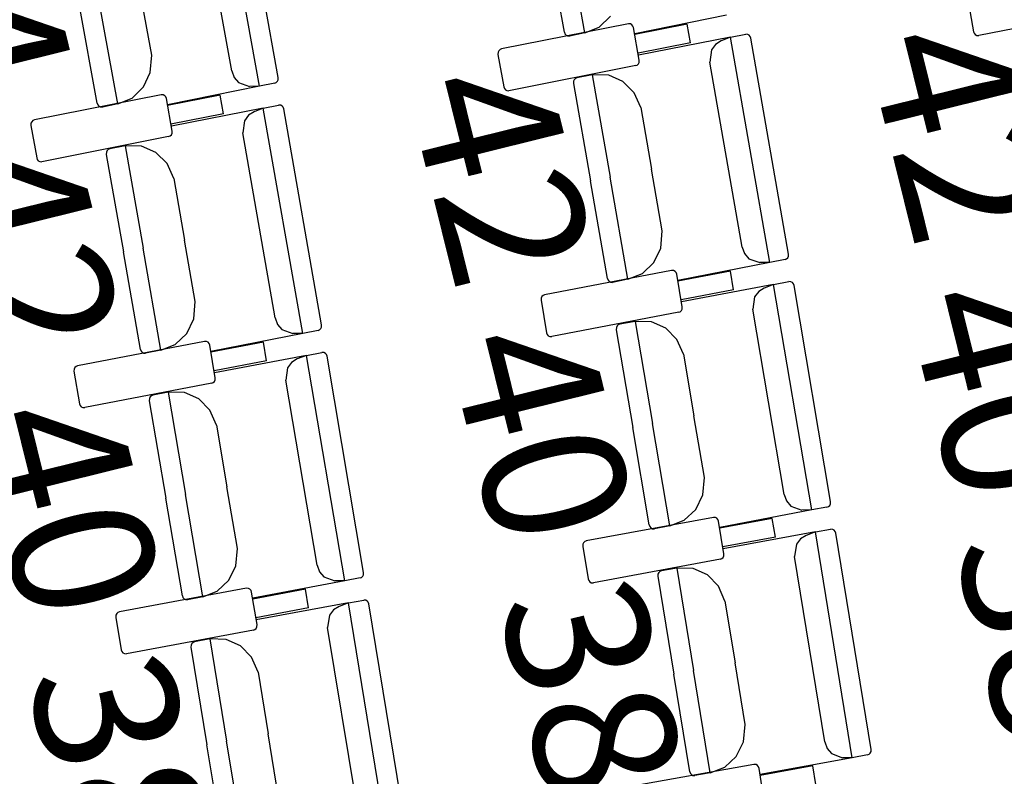
# Model space of a CAD drawing. Extents: x -627 to -504, y -494 to -385.
# Drawn here: x -589 to -587, y -438 to -437 of the extents above; entities that cross this region are included whole.
import ezdxf

# ---------------------------------------------------------------- set-up
doc = ezdxf.new("R2010")
doc.units = 0
doc.header["$MEASUREMENT"] = 0
doc.layers.add('MOBILIARIO', color=30, linetype='CONTINUOUS')
doc.layers.add('TEXTOS', color=7, linetype='CONTINUOUS')
doc.styles.add('SS', font='sanss___.ttf')

msp = doc.modelspace()

# ---------------------------------------------------------------- linework, layer by layer
at = {"layer": 'MOBILIARIO'}
for p, q in [((-588.6442, -437.0604), (-588.7265, -436.6048)), ((-588.6061, -437.043), (-588.685, -436.6062)), ((-588.7002, -437.0296), (-588.7678, -436.6553)), ((-588.0269, -436.9513), (-588.0625, -436.754)), ((-587.9854, -436.9527), (-588.0227, -436.746)), ((-587.9854, -436.9527), (-588.0227, -436.746)), ((-588.8621, -436.9974), (-588.8846, -436.8728)), ((-588.9725, -437.095), (-589.0082, -436.8978)), ((-588.931, -437.0964), (-588.9684, -436.8897)), ((-588.931, -437.0964), (-588.9684, -436.8897)), ((-587.21, -436.8843), (-587.1984, -436.9501)), ((-587.9564, -436.9407), (-587.9333, -436.9185)), ((-587.6986, -436.9169), (-587.8843, -436.9543)), ((-586.9312, -436.9072), (-587.1878, -436.9578)), ((-587.8973, -436.9342), (-588.154, -436.9851)), ((-587.9854, -436.9527), (-587.9564, -436.9407)), ((-587.8931, -436.9345), (-587.8973, -436.9342)), ((-587.8902, -436.936), (-587.8931, -436.9345)), ((-587.888, -436.9386), (-587.8902, -436.936)), ((-587.8868, -436.9419), (-587.888, -436.9386)), ((-587.7781, -436.935), (-587.8843, -436.956)), ((-587.7714, -436.9726), (-587.7781, -436.935)), ((-588.0269, -436.9513), (-588.0257, -436.9546)), ((-588.0269, -436.9513), (-588.0257, -436.9546)), ((-588.0257, -436.9546), (-588.0235, -436.9572)), ((-588.0257, -436.9546), (-588.0235, -436.9572)), ((-588.0235, -436.9572), (-588.0206, -436.9587)), ((-588.0235, -436.9572), (-588.0206, -436.9587)), ((-588.0206, -436.9587), (-588.0164, -436.9589)), ((-588.0206, -436.9587), (-588.0164, -436.9589)), ((-587.9854, -436.9527), (-588.0164, -436.9589)), ((-587.8751, -437.0077), (-587.8868, -436.9419)), ((-587.6907, -436.9613), (-587.8767, -436.9976)), ((-587.6907, -436.9613), (-587.7094, -436.9687)), ((-587.6907, -436.9613), (-587.6597, -436.9553)), ((-587.6111, -437.4175), (-587.6907, -436.9613)), ((-587.6555, -436.9555), (-587.6597, -436.9553)), ((-587.6555, -436.9555), (-587.6597, -436.9553)), ((-587.6526, -436.9571), (-587.6555, -436.9555)), ((-587.6526, -436.9571), (-587.6555, -436.9555)), ((-587.6504, -436.9597), (-587.6526, -436.9571)), ((-587.6504, -436.9597), (-587.6526, -436.9571)), ((-587.6492, -436.963), (-587.6504, -436.9597)), ((-587.6492, -436.963), (-587.6504, -436.9597)), ((-587.1984, -436.9501), (-587.1972, -436.9534)), ((-587.1972, -436.9534), (-587.195, -436.956)), ((-587.195, -436.956), (-587.192, -436.9575)), ((-587.192, -436.9575), (-587.1878, -436.9578)), ((-587.7714, -436.9726), (-587.8776, -436.9936)), ((-587.7207, -436.9758), (-587.7288, -436.9868)), ((-587.7094, -436.9687), (-587.7207, -436.9758)), ((-587.5729, -437.4003), (-587.6492, -436.963)), ((-588.865, -437.0325), (-588.8621, -436.9974)), ((-588.161, -436.9918), (-588.1612, -436.9962)), ((-588.1612, -436.9962), (-588.1495, -437.0621)), ((-588.1595, -436.9886), (-588.161, -436.9918)), ((-588.157, -436.9863), (-588.1595, -436.9886)), ((-588.154, -436.9851), (-588.157, -436.9863)), ((-587.7288, -436.9868), (-587.7323, -437.0115)), ((-587.8823, -437.0189), (-588.139, -437.0697)), ((-587.8823, -437.0189), (-587.8793, -437.0176)), ((-587.8793, -437.0176), (-587.8768, -437.0153)), ((-587.8768, -437.0153), (-587.8753, -437.0122)), ((-587.8753, -437.0122), (-587.8751, -437.0077)), ((-587.6669, -437.3863), (-587.7323, -437.0115)), ((-588.879, -437.0621), (-588.865, -437.0325)), ((-588.7002, -437.0296), (-588.6954, -437.0426)), ((-587.9704, -437.0377), (-588.0013, -437.0438)), ((-587.9371, -437.0382), (-587.9704, -437.0377)), ((-587.9704, -437.0377), (-587.9342, -437.2446)), ((-587.9704, -437.0377), (-587.9342, -437.2446)), ((-587.9083, -437.0509), (-587.9371, -437.0382)), ((-588.6442, -437.0604), (-588.8299, -437.0979)), ((-588.6954, -437.0426), (-588.6866, -437.053)), ((-588.6866, -437.053), (-588.6642, -437.0608)), ((-588.6442, -437.0604), (-588.6642, -437.0608)), ((-588.6132, -437.0542), (-588.6442, -437.0604)), ((-588.6132, -437.0542), (-588.6102, -437.0529)), ((-588.6132, -437.0542), (-588.6102, -437.0529)), ((-588.6102, -437.0529), (-588.6078, -437.0506)), ((-588.6102, -437.0529), (-588.6078, -437.0506)), ((-588.6078, -437.0506), (-588.6063, -437.0475)), ((-588.6078, -437.0506), (-588.6063, -437.0475)), ((-588.6063, -437.0475), (-588.6061, -437.043)), ((-588.6063, -437.0475), (-588.6061, -437.043)), ((-588.0083, -437.0504), (-588.0086, -437.0549)), ((-588.0083, -437.0504), (-588.0086, -437.0549)), ((-588.0086, -437.0549), (-587.9741, -437.2524)), ((-588.0069, -437.0473), (-588.0083, -437.0504)), ((-588.0069, -437.0473), (-588.0083, -437.0504)), ((-588.0044, -437.045), (-588.0069, -437.0473)), ((-588.0044, -437.045), (-588.0069, -437.0473)), ((-588.0014, -437.0438), (-588.0044, -437.045)), ((-588.0013, -437.0438), (-588.0044, -437.045)), ((-587.8856, -437.0737), (-587.9083, -437.0509)), ((-588.843, -437.0779), (-589.0996, -437.1288)), ((-588.902, -437.0844), (-588.879, -437.0621)), ((-588.8388, -437.0781), (-588.843, -437.0779)), ((-588.8358, -437.0797), (-588.8388, -437.0781)), ((-588.8336, -437.0823), (-588.8358, -437.0797)), ((-588.7237, -437.0785), (-588.8299, -437.0996)), ((-588.717, -437.1162), (-588.7237, -437.0785)), ((-588.1495, -437.0621), (-588.1483, -437.0653)), ((-588.1483, -437.0653), (-588.1461, -437.0679)), ((-588.1461, -437.0679), (-588.1432, -437.0695)), ((-588.1432, -437.0695), (-588.139, -437.0697)), ((-587.8722, -437.1036), (-587.8856, -437.0737)), ((-588.9725, -437.095), (-588.9713, -437.0983)), ((-588.9725, -437.095), (-588.9713, -437.0983)), ((-588.9713, -437.0983), (-588.9691, -437.1009)), ((-588.9713, -437.0983), (-588.9691, -437.1009)), ((-588.9691, -437.1009), (-588.9662, -437.1024)), ((-588.9691, -437.1009), (-588.9662, -437.1024)), ((-588.931, -437.0964), (-588.962, -437.1026)), ((-588.931, -437.0964), (-588.902, -437.0844)), ((-588.8324, -437.0855), (-588.8336, -437.0823)), ((-588.8207, -437.1513), (-588.8324, -437.0855)), ((-588.6363, -437.1049), (-588.6053, -437.0988)), ((-588.6011, -437.099), (-588.6053, -437.0988)), ((-588.6011, -437.099), (-588.6053, -437.0988)), ((-588.5982, -437.1006), (-588.6011, -437.099)), ((-588.5982, -437.1006), (-588.6011, -437.099)), ((-588.596, -437.1032), (-588.5982, -437.1006)), ((-588.596, -437.1032), (-588.5982, -437.1006)), ((-588.9662, -437.1024), (-588.962, -437.1026)), ((-588.9662, -437.1024), (-588.962, -437.1026)), ((-588.717, -437.1162), (-588.8232, -437.1372)), ((-588.6363, -437.1049), (-588.8222, -437.1412)), ((-588.6663, -437.1194), (-588.6744, -437.1303)), ((-588.655, -437.1122), (-588.6663, -437.1194)), ((-588.6363, -437.1049), (-588.655, -437.1122)), ((-588.5565, -437.561), (-588.6363, -437.1049)), ((-588.5948, -437.1065), (-588.596, -437.1032)), ((-588.5948, -437.1065), (-588.596, -437.1032)), ((-588.5183, -437.5438), (-588.5948, -437.1065)), ((-587.8722, -437.1036), (-587.8504, -437.2283)), ((-589.1066, -437.1355), (-589.1068, -437.14)), ((-589.1068, -437.14), (-589.095, -437.2058)), ((-589.1051, -437.1324), (-589.1066, -437.1355)), ((-589.1026, -437.1301), (-589.1051, -437.1324)), ((-589.0996, -437.1288), (-589.1026, -437.1301)), ((-588.6744, -437.1303), (-588.6779, -437.155)), ((-588.8248, -437.1613), (-588.8224, -437.1589)), ((-588.8224, -437.1589), (-588.8209, -437.1558)), ((-588.8209, -437.1558), (-588.8207, -437.1513)), ((-588.6123, -437.5298), (-588.6779, -437.155)), ((-588.8279, -437.1625), (-589.0845, -437.2135)), ((-588.8279, -437.1625), (-588.8248, -437.1613)), ((-588.9539, -437.1941), (-588.9541, -437.1986)), ((-588.9539, -437.1941), (-588.9541, -437.1986)), ((-588.9541, -437.1986), (-588.9196, -437.3961)), ((-588.9524, -437.191), (-588.9539, -437.1941)), ((-588.9524, -437.191), (-588.9539, -437.1941)), ((-588.95, -437.1887), (-588.9524, -437.191)), ((-588.95, -437.1887), (-588.9524, -437.191)), ((-588.9469, -437.1874), (-588.95, -437.1887)), ((-588.9469, -437.1874), (-588.95, -437.1887)), ((-588.9159, -437.1814), (-588.9469, -437.1874)), ((-588.8827, -437.1819), (-588.9159, -437.1814)), ((-588.9159, -437.1814), (-588.8797, -437.3883)), ((-588.9159, -437.1814), (-588.8797, -437.3883)), ((-588.8539, -437.1945), (-588.8827, -437.1819)), ((-588.8312, -437.2173), (-588.8539, -437.1945)), ((-589.095, -437.2058), (-589.0939, -437.2091)), ((-589.0939, -437.2091), (-589.0917, -437.2117)), ((-589.0917, -437.2117), (-589.0887, -437.2132)), ((-589.0887, -437.2132), (-589.0845, -437.2135)), ((-588.8177, -437.2472), (-588.8312, -437.2173)), ((-587.8286, -437.353), (-587.8504, -437.2283)), ((-588.8177, -437.2472), (-588.7959, -437.3719)), ((-587.9396, -437.4499), (-587.9741, -437.2524)), ((-587.8981, -437.4515), (-587.9342, -437.2446)), ((-587.8981, -437.4515), (-587.9342, -437.2446)), ((-587.8317, -437.3881), (-587.8286, -437.353)), ((-588.7741, -437.4966), (-588.7959, -437.3719)), ((-588.885, -437.5935), (-588.9196, -437.3961)), ((-588.8435, -437.5952), (-588.8797, -437.3883)), ((-588.8435, -437.5952), (-588.8797, -437.3883)), ((-587.8458, -437.4176), (-587.8317, -437.3881)), ((-587.6669, -437.3863), (-587.6622, -437.3993)), ((-587.6622, -437.3993), (-587.6534, -437.4097)), ((-587.869, -437.4397), (-587.8458, -437.4176)), ((-587.6111, -437.4175), (-587.797, -437.4537)), ((-587.6534, -437.4097), (-587.6311, -437.4177)), ((-587.6111, -437.4175), (-587.6311, -437.4177)), ((-587.5801, -437.4114), (-587.6111, -437.4175)), ((-587.5801, -437.4114), (-587.577, -437.4102)), ((-587.5801, -437.4114), (-587.577, -437.4102)), ((-587.577, -437.4102), (-587.5746, -437.4079)), ((-587.577, -437.4102), (-587.5746, -437.4079)), ((-587.5746, -437.4079), (-587.5731, -437.4047)), ((-587.5746, -437.4079), (-587.5731, -437.4048)), ((-587.5731, -437.4047), (-587.5729, -437.4003)), ((-587.5731, -437.4048), (-587.5729, -437.4003)), ((-587.8099, -437.4336), (-588.0668, -437.4828)), ((-587.8981, -437.4515), (-587.869, -437.4397)), ((-587.8057, -437.4338), (-587.8099, -437.4336)), ((-587.8028, -437.4354), (-587.8057, -437.4338)), ((-587.8006, -437.438), (-587.8028, -437.4354)), ((-587.7994, -437.4413), (-587.8006, -437.438)), ((-587.6907, -437.435), (-587.797, -437.4554)), ((-587.6842, -437.4727), (-587.6907, -437.435)), ((-587.9396, -437.4499), (-587.9384, -437.4531)), ((-587.9396, -437.4499), (-587.9384, -437.4531)), ((-587.9384, -437.4531), (-587.9362, -437.4557)), ((-587.9384, -437.4531), (-587.9362, -437.4557)), ((-587.9362, -437.4557), (-587.9333, -437.4573)), ((-587.9362, -437.4557), (-587.9333, -437.4573)), ((-587.9333, -437.4573), (-587.9291, -437.4576)), ((-587.9333, -437.4573), (-587.9291, -437.4576)), ((-587.8981, -437.4515), (-587.9291, -437.4576)), ((-587.7881, -437.5072), (-587.7994, -437.4413)), ((-587.6034, -437.4619), (-587.5724, -437.4561)), ((-587.5682, -437.4563), (-587.5724, -437.4561)), ((-587.5682, -437.4563), (-587.5724, -437.4561)), ((-587.5653, -437.4579), (-587.5682, -437.4563)), ((-587.5653, -437.4579), (-587.5682, -437.4563)), ((-587.5631, -437.4605), (-587.5653, -437.4579)), ((-587.5631, -437.4605), (-587.5653, -437.4579)), ((-587.6842, -437.4727), (-587.7905, -437.4931)), ((-587.6034, -437.4619), (-587.7896, -437.497)), ((-587.6335, -437.4762), (-587.6417, -437.4871)), ((-587.6222, -437.4692), (-587.6335, -437.4762)), ((-587.6034, -437.4619), (-587.6222, -437.4692)), ((-587.5262, -437.9185), (-587.6034, -437.4619)), ((-587.5619, -437.4638), (-587.5631, -437.4605)), ((-587.5619, -437.4638), (-587.5631, -437.4605)), ((-587.4879, -437.9016), (-587.5619, -437.4638)), ((-588.7771, -437.5317), (-588.7741, -437.4966)), ((-588.0738, -437.4895), (-588.0741, -437.494)), ((-588.0741, -437.494), (-588.0627, -437.5599)), ((-588.0723, -437.4864), (-588.0738, -437.4895)), ((-588.0699, -437.4841), (-588.0723, -437.4864)), ((-588.0668, -437.4828), (-588.0699, -437.4841)), ((-587.6417, -437.4871), (-587.6453, -437.5118)), ((-587.7953, -437.5183), (-588.0523, -437.5676)), ((-587.7953, -437.5183), (-587.7923, -437.5171)), ((-587.7923, -437.5171), (-587.7898, -437.5148)), ((-587.7898, -437.5148), (-587.7883, -437.5117)), ((-587.7883, -437.5117), (-587.7881, -437.5072)), ((-587.5819, -437.887), (-587.6453, -437.5118)), ((-588.7912, -437.5612), (-588.7771, -437.5317)), ((-588.6123, -437.5298), (-588.6076, -437.5428)), ((-587.8835, -437.5366), (-587.9145, -437.5425)), ((-587.8503, -437.5373), (-587.8835, -437.5366)), ((-587.8835, -437.5366), (-587.8485, -437.7437)), ((-587.8835, -437.5366), (-587.8485, -437.7437)), ((-587.8215, -437.5502), (-587.8503, -437.5373)), ((-588.6076, -437.5428), (-588.5988, -437.5532)), ((-588.5988, -437.5532), (-588.5765, -437.5612)), ((-588.5255, -437.5549), (-588.5565, -437.561)), ((-588.5255, -437.5549), (-588.5224, -437.5537)), ((-588.5255, -437.5549), (-588.5224, -437.5537)), ((-588.5224, -437.5537), (-588.52, -437.5513)), ((-588.5224, -437.5537), (-588.52, -437.5513)), ((-588.52, -437.5513), (-588.5185, -437.5482)), ((-588.52, -437.5513), (-588.5185, -437.5482)), ((-588.5185, -437.5482), (-588.5183, -437.5438)), ((-588.5185, -437.5482), (-588.5183, -437.5438)), ((-587.9215, -437.5491), (-587.9218, -437.5536)), ((-587.9215, -437.5491), (-587.9218, -437.5536)), ((-587.9218, -437.5536), (-587.8884, -437.7513)), ((-587.92, -437.546), (-587.9215, -437.5491)), ((-587.92, -437.546), (-587.9215, -437.5491)), ((-587.9176, -437.5437), (-587.92, -437.546)), ((-587.9176, -437.5437), (-587.92, -437.546)), ((-587.9145, -437.5425), (-587.9176, -437.5437)), ((-587.9145, -437.5425), (-587.9176, -437.5437)), ((-587.799, -437.5731), (-587.8215, -437.5502)), ((-588.7553, -437.5772), (-589.0122, -437.6266)), ((-588.8144, -437.5833), (-588.7912, -437.5612)), ((-588.7511, -437.5774), (-588.7553, -437.5772)), ((-588.7482, -437.579), (-588.7511, -437.5774)), ((-588.746, -437.5816), (-588.7482, -437.579)), ((-588.5565, -437.561), (-588.7424, -437.5973)), ((-588.6361, -437.5786), (-588.7424, -437.599)), ((-588.6296, -437.6162), (-588.6361, -437.5786)), ((-588.5565, -437.561), (-588.5765, -437.5612)), ((-588.0627, -437.5599), (-588.0616, -437.5631)), ((-588.0616, -437.5631), (-588.0594, -437.5657)), ((-588.0594, -437.5657), (-588.0565, -437.5673)), ((-588.0565, -437.5673), (-588.0523, -437.5676)), ((-587.7856, -437.6031), (-587.799, -437.5731)), ((-588.885, -437.5935), (-588.8838, -437.5968)), ((-588.885, -437.5935), (-588.8838, -437.5968)), ((-588.8838, -437.5968), (-588.8816, -437.5994)), ((-588.8838, -437.5968), (-588.8816, -437.5994)), ((-588.8816, -437.5994), (-588.8787, -437.601)), ((-588.8816, -437.5994), (-588.8787, -437.601)), ((-588.8435, -437.5952), (-588.8745, -437.6012)), ((-588.8435, -437.5952), (-588.8144, -437.5833)), ((-588.7448, -437.5849), (-588.746, -437.5816)), ((-588.7335, -437.6508), (-588.7448, -437.5849)), ((-588.8787, -437.601), (-588.8745, -437.6012)), ((-588.8787, -437.601), (-588.8745, -437.6012)), ((-588.6296, -437.6162), (-588.7359, -437.6367)), ((-588.5488, -437.6054), (-588.7349, -437.6406)), ((-588.5676, -437.6127), (-588.5789, -437.6198)), ((-588.5488, -437.6054), (-588.5676, -437.6127)), ((-588.5488, -437.6054), (-588.5178, -437.5996)), ((-588.4714, -438.062), (-588.5488, -437.6054)), ((-588.5136, -437.5998), (-588.5178, -437.5996)), ((-588.5136, -437.5998), (-588.5178, -437.5996)), ((-588.5107, -437.6014), (-588.5136, -437.5998)), ((-588.5107, -437.6014), (-588.5136, -437.5998)), ((-588.5085, -437.604), (-588.5107, -437.6014)), ((-588.5085, -437.604), (-588.5107, -437.6014)), ((-588.5073, -437.6073), (-588.5085, -437.604)), ((-588.5073, -437.6073), (-588.5085, -437.604)), ((-588.4332, -438.0451), (-588.5073, -437.6073)), ((-587.7856, -437.6031), (-587.7645, -437.7279)), ((-589.0192, -437.6332), (-589.0195, -437.6377)), ((-589.0195, -437.6377), (-589.0081, -437.7036)), ((-589.0177, -437.6301), (-589.0192, -437.6332)), ((-589.0153, -437.6278), (-589.0177, -437.6301)), ((-589.0122, -437.6266), (-589.0153, -437.6278)), ((-588.587, -437.6307), (-588.5907, -437.6554)), ((-588.5789, -437.6198), (-588.587, -437.6307)), ((-588.7376, -437.6607), (-588.7352, -437.6583)), ((-588.7352, -437.6583), (-588.7337, -437.6552)), ((-588.7337, -437.6552), (-588.7335, -437.6508)), ((-588.5271, -438.0305), (-588.5907, -437.6554)), ((-588.7407, -437.6619), (-588.9976, -437.7113)), ((-588.7407, -437.6619), (-588.7376, -437.6607)), ((-588.8669, -437.6927), (-588.8671, -437.6972)), ((-588.8669, -437.6928), (-588.8671, -437.6972)), ((-588.8671, -437.6972), (-588.8336, -437.8949)), ((-588.8654, -437.6896), (-588.8669, -437.6927)), ((-588.8654, -437.6897), (-588.8669, -437.6928)), ((-588.863, -437.6873), (-588.8654, -437.6897)), ((-588.8629, -437.6873), (-588.8654, -437.6896)), ((-588.8599, -437.6861), (-588.863, -437.6873)), ((-588.8599, -437.6861), (-588.8629, -437.6873)), ((-588.8288, -437.6802), (-588.8599, -437.6861)), ((-588.7956, -437.6809), (-588.8288, -437.6802)), ((-588.8288, -437.6802), (-588.7938, -437.8873)), ((-588.8288, -437.6802), (-588.7938, -437.8873)), ((-588.7669, -437.6938), (-588.7956, -437.6809)), ((-588.7443, -437.7167), (-588.7669, -437.6938)), ((-589.0081, -437.7036), (-589.0069, -437.7068)), ((-589.0069, -437.7068), (-589.0047, -437.7094)), ((-589.0047, -437.7094), (-589.0018, -437.711)), ((-589.0018, -437.711), (-588.9976, -437.7113)), ((-588.731, -437.7467), (-588.7443, -437.7167)), ((-587.7434, -437.8527), (-587.7645, -437.7279)), ((-588.731, -437.7467), (-588.7098, -437.8715)), ((-587.8549, -437.9489), (-587.8884, -437.7513)), ((-587.8135, -437.9508), (-587.8485, -437.7437)), ((-587.8135, -437.9508), (-587.8485, -437.7437)), ((-587.7467, -437.8878), (-587.7434, -437.8527)), ((-588.6887, -437.9963), (-588.7098, -437.8715)), ((-588.8001, -438.0926), (-588.8336, -437.8949)), ((-588.7587, -438.0944), (-588.7938, -437.8873)), ((-588.7587, -438.0944), (-588.7938, -437.8873)), ((-587.761, -437.9172), (-587.7467, -437.8878)), ((-587.5819, -437.887), (-587.5772, -437.9001)), ((-587.7843, -437.9392), (-587.761, -437.9172)), ((-587.5772, -437.9001), (-587.5685, -437.9105)), ((-587.5685, -437.9105), (-587.5462, -437.9186)), ((-587.4952, -437.9127), (-587.5262, -437.9185)), ((-587.4952, -437.9127), (-587.4921, -437.9115)), ((-587.4952, -437.9127), (-587.4921, -437.9115)), ((-587.4921, -437.9115), (-587.4897, -437.9091)), ((-587.4921, -437.9115), (-587.4897, -437.9091)), ((-587.4897, -437.9091), (-587.4882, -437.906)), ((-587.4897, -437.9091), (-587.4882, -437.9061)), ((-587.4882, -437.906), (-587.4879, -437.9016)), ((-587.4882, -437.9061), (-587.4879, -437.9016)), ((-587.7252, -437.9334), (-587.9824, -437.9811)), ((-587.721, -437.9337), (-587.7252, -437.9334)), ((-587.7181, -437.9353), (-587.721, -437.9337)), ((-587.7159, -437.9379), (-587.7181, -437.9353)), ((-587.7147, -437.9412), (-587.7159, -437.9379)), ((-587.5262, -437.9185), (-587.7124, -437.9537)), ((-587.606, -437.9356), (-587.7124, -437.9554)), ((-587.5997, -437.9733), (-587.606, -437.9356)), ((-587.5262, -437.9185), (-587.5462, -437.9186)), ((-587.8549, -437.9489), (-587.8538, -437.9522)), ((-587.8549, -437.949), (-587.8538, -437.9522)), ((-587.8538, -437.9522), (-587.8516, -437.9548)), ((-587.8538, -437.9522), (-587.8516, -437.9548)), ((-587.8516, -437.9548), (-587.8487, -437.9564)), ((-587.8516, -437.9548), (-587.8487, -437.9564)), ((-587.8487, -437.9564), (-587.8445, -437.9567)), ((-587.8487, -437.9564), (-587.8445, -437.9567)), ((-587.8135, -437.9508), (-587.8445, -437.9567)), ((-587.8135, -437.9508), (-587.7843, -437.9392)), ((-587.7038, -438.0072), (-587.7147, -437.9412)), ((-587.5188, -437.963), (-587.4878, -437.9574)), ((-587.4836, -437.9577), (-587.4878, -437.9574)), ((-587.4836, -437.9577), (-587.4878, -437.9574)), ((-587.4807, -437.9593), (-587.4836, -437.9577)), ((-587.4807, -437.9593), (-587.4836, -437.9577)), ((-587.5997, -437.9733), (-587.7061, -437.9931)), ((-587.5188, -437.963), (-587.7052, -437.997)), ((-587.549, -437.9772), (-587.5572, -437.988)), ((-587.5377, -437.9702), (-587.549, -437.9772)), ((-587.5188, -437.963), (-587.5376, -437.9702)), ((-587.4441, -438.4201), (-587.5188, -437.963)), ((-587.4785, -437.9619), (-587.4807, -437.9593)), ((-587.4785, -437.9619), (-587.4807, -437.9593)), ((-587.4774, -437.9652), (-587.4785, -437.9619)), ((-587.4774, -437.9652), (-587.4785, -437.9619)), ((-587.4057, -438.4034), (-587.4774, -437.9652)), ((-588.6919, -438.0314), (-588.6887, -437.9963)), ((-587.9894, -437.9878), (-587.9897, -437.9922)), ((-587.9897, -437.9922), (-587.9787, -438.0582)), ((-587.9879, -437.9847), (-587.9894, -437.9878)), ((-587.9854, -437.9824), (-587.9879, -437.9847)), ((-587.9823, -437.9811), (-587.9854, -437.9824)), ((-587.5572, -437.988), (-587.561, -438.0127)), ((-587.7111, -438.0183), (-587.708, -438.017)), ((-587.708, -438.017), (-587.7055, -438.0147)), ((-587.7055, -438.0147), (-587.704, -438.0116)), ((-587.704, -438.0116), (-587.7038, -438.0072)), ((-587.4996, -438.3882), (-587.561, -438.0127)), ((-588.7062, -438.0608), (-588.6919, -438.0314)), ((-588.5271, -438.0305), (-588.5225, -438.0436)), ((-587.7111, -438.0183), (-587.9682, -438.066)), ((-587.7993, -438.036), (-587.8304, -438.0417)), ((-587.7661, -438.0369), (-587.7993, -438.036)), ((-587.7993, -438.036), (-587.7654, -438.2433)), ((-587.7993, -438.036), (-587.7654, -438.2433)), ((-587.7374, -438.0499), (-587.7661, -438.0369)), ((-588.5225, -438.0436), (-588.5137, -438.054)), ((-588.5137, -438.054), (-588.4914, -438.0621)), ((-588.4404, -438.0562), (-588.4714, -438.062)), ((-588.4404, -438.0562), (-588.4373, -438.0549)), ((-588.4404, -438.0562), (-588.4374, -438.0549)), ((-588.4374, -438.0549), (-588.4349, -438.0526)), ((-588.4373, -438.0549), (-588.4349, -438.0526)), ((-588.4349, -438.0526), (-588.4334, -438.0495)), ((-588.4349, -438.0526), (-588.4334, -438.0495)), ((-588.4334, -438.0495), (-588.4332, -438.0451)), ((-588.4334, -438.0495), (-588.4332, -438.0451)), ((-587.8374, -438.0483), (-587.8377, -438.0527)), ((-587.8374, -438.0483), (-587.8377, -438.0527)), ((-587.8377, -438.0527), (-587.8053, -438.2506)), ((-587.8359, -438.0452), (-587.8374, -438.0483)), ((-587.8359, -438.0452), (-587.8374, -438.0483)), ((-587.8334, -438.0429), (-587.8359, -438.0452)), ((-587.8334, -438.0429), (-587.8359, -438.0452)), ((-587.8304, -438.0417), (-587.8334, -438.0429)), ((-587.8304, -438.0417), (-587.8334, -438.0429)), ((-587.715, -438.073), (-587.7374, -438.0499)), ((-588.6704, -438.077), (-588.9275, -438.1248)), ((-588.7295, -438.0828), (-588.7062, -438.0608)), ((-588.6662, -438.0773), (-588.6704, -438.077)), ((-588.6633, -438.0789), (-588.6662, -438.0773)), ((-588.4714, -438.062), (-588.6576, -438.0972)), ((-588.4714, -438.062), (-588.4914, -438.0621)), ((-587.9787, -438.0582), (-587.9775, -438.0615)), ((-587.9775, -438.0615), (-587.9754, -438.0641)), ((-587.9754, -438.0641), (-587.9724, -438.0657)), ((-587.9724, -438.0657), (-587.9682, -438.066)), ((-587.7018, -438.1031), (-587.715, -438.073)), ((-588.8001, -438.0926), (-588.799, -438.0958)), ((-588.8001, -438.0926), (-588.799, -438.0958)), ((-588.799, -438.0958), (-588.7968, -438.0984)), ((-588.799, -438.0958), (-588.7968, -438.0984)), ((-588.7587, -438.0944), (-588.7897, -438.1003)), ((-588.7587, -438.0944), (-588.7295, -438.0828)), ((-588.6611, -438.0815), (-588.6633, -438.0789)), ((-588.6599, -438.0848), (-588.6611, -438.0815)), ((-588.649, -438.1507), (-588.6599, -438.0848)), ((-588.5512, -438.0791), (-588.6576, -438.0989)), ((-588.5449, -438.1168), (-588.5512, -438.0791)), ((-588.7968, -438.0984), (-588.7939, -438.1)), ((-588.7968, -438.0984), (-588.7939, -438.1)), ((-588.7939, -438.1), (-588.7897, -438.1003)), ((-588.7939, -438.1), (-588.7897, -438.1003)), ((-588.5449, -438.1168), (-588.6513, -438.1366)), ((-588.464, -438.1065), (-588.6504, -438.1406)), ((-588.4829, -438.1137), (-588.4942, -438.1207)), ((-588.464, -438.1065), (-588.4828, -438.1137)), ((-588.464, -438.1065), (-588.433, -438.1008)), ((-588.3892, -438.5636), (-588.464, -438.1065)), ((-588.4288, -438.1011), (-588.433, -438.1008)), ((-588.4288, -438.1011), (-588.433, -438.1008)), ((-588.4259, -438.1028), (-588.4288, -438.1011)), ((-588.4259, -438.1028), (-588.4288, -438.1011)), ((-588.4237, -438.1054), (-588.4259, -438.1028)), ((-588.4237, -438.1054), (-588.4259, -438.1028)), ((-588.4226, -438.1087), (-588.4237, -438.1054)), ((-588.4226, -438.1087), (-588.4237, -438.1054)), ((-588.3508, -438.5468), (-588.4226, -438.1087)), ((-587.7018, -438.1031), (-587.6814, -438.228)), ((-588.9346, -438.1314), (-588.9348, -438.1359)), ((-588.9348, -438.1359), (-588.9239, -438.2019)), ((-588.9331, -438.1283), (-588.9346, -438.1314)), ((-588.9306, -438.126), (-588.9331, -438.1283)), ((-588.9275, -438.1248), (-588.9306, -438.126)), ((-588.5024, -438.1315), (-588.5062, -438.1562)), ((-588.4942, -438.1207), (-588.5024, -438.1315)), ((-588.6507, -438.1583), (-588.6492, -438.1552)), ((-588.6492, -438.1552), (-588.6489, -438.1507)), ((-588.4446, -438.5317), (-588.5062, -438.1562)), ((-588.6562, -438.1618), (-588.9134, -438.2096)), ((-588.6562, -438.1618), (-588.6532, -438.1606)), ((-588.6532, -438.1606), (-588.6507, -438.1583)), ((-588.7826, -438.1919), (-588.7829, -438.1963)), ((-588.7826, -438.1919), (-588.7829, -438.1963)), ((-588.7829, -438.1963), (-588.7504, -438.3942)), ((-588.7811, -438.1888), (-588.7826, -438.1919)), ((-588.7811, -438.1888), (-588.7826, -438.1919)), ((-588.7786, -438.1865), (-588.7811, -438.1888)), ((-588.7786, -438.1865), (-588.7811, -438.1888)), ((-588.7755, -438.1853), (-588.7786, -438.1865)), ((-588.7755, -438.1853), (-588.7786, -438.1865)), ((-588.7445, -438.1796), (-588.7755, -438.1853)), ((-588.7113, -438.1805), (-588.7445, -438.1796)), ((-588.7445, -438.1796), (-588.7105, -438.3869)), ((-588.7445, -438.1796), (-588.7105, -438.3869)), ((-588.6826, -438.1935), (-588.7113, -438.1805)), ((-588.6601, -438.2166), (-588.6826, -438.1935)), ((-588.9239, -438.2019), (-588.9227, -438.2051)), ((-588.9227, -438.2051), (-588.9205, -438.2077)), ((-588.9205, -438.2077), (-588.9176, -438.2093)), ((-588.9176, -438.2093), (-588.9134, -438.2096)), ((-588.647, -438.2466), (-588.6601, -438.2166)), ((-587.6609, -438.353), (-587.6814, -438.228)), ((-588.647, -438.2466), (-588.6265, -438.3716)), ((-587.773, -438.4485), (-587.8053, -438.2506)), ((-587.7315, -438.4507), (-587.7654, -438.2433)), ((-587.7315, -438.4507), (-587.7654, -438.2433)), ((-587.6644, -438.3881), (-587.6609, -438.353)), ((-588.606, -438.4965), (-588.6265, -438.3716)), ((-588.718, -438.5921), (-588.7504, -438.3942)), ((-588.6765, -438.5942), (-588.7105, -438.3869)), ((-588.6765, -438.5942), (-588.7105, -438.3869)), ((-587.6789, -438.4174), (-587.6644, -438.3881)), ((-587.4996, -438.3882), (-587.495, -438.4013)), ((-587.495, -438.4013), (-587.4863, -438.4118)), ((-587.4863, -438.4118), (-587.4641, -438.42)), ((-587.413, -438.4144), (-587.4441, -438.4201)), ((-587.413, -438.4144), (-587.4099, -438.4132)), ((-587.413, -438.4144), (-587.41, -438.4132)), ((-587.41, -438.4132), (-587.4075, -438.4109)), ((-587.4099, -438.4132), (-587.4075, -438.4109)), ((-587.4075, -438.4109), (-587.406, -438.4078)), ((-587.4075, -438.4109), (-587.406, -438.4078)), ((-587.406, -438.4078), (-587.4057, -438.4034)), ((-587.406, -438.4078), (-587.4057, -438.4034)), ((-587.6431, -438.4338), (-587.9005, -438.4799)), ((-587.7023, -438.4392), (-587.6789, -438.4174)), ((-587.6389, -438.4341), (-587.6431, -438.4338)), ((-587.636, -438.4357), (-587.6389, -438.4341)), ((-587.6338, -438.4384), (-587.636, -438.4357)), ((-587.4441, -438.4201), (-587.6304, -438.4541)), ((-587.4441, -438.4201), (-587.4641, -438.42)), ((-587.773, -438.4485), (-587.7718, -438.4518)), ((-587.773, -438.4485), (-587.7718, -438.4518)), ((-587.7718, -438.4518), (-587.7697, -438.4544)), ((-587.7718, -438.4518), (-587.7697, -438.4544)), ((-587.7697, -438.4544), (-587.7667, -438.456)), ((-587.7697, -438.4544), (-587.7667, -438.456)), ((-587.7667, -438.456), (-587.7626, -438.4563)), ((-587.7667, -438.456), (-587.7625, -438.4563)), ((-587.7315, -438.4507), (-587.7625, -438.4563)), ((-587.7315, -438.4507), (-587.7023, -438.4392)), ((-587.6327, -438.4416), (-587.6338, -438.4384)), ((-587.6221, -438.5077), (-587.6327, -438.4416)), ((-587.5239, -438.4367), (-587.6304, -438.4558)), ((-587.5178, -438.4744), (-587.5239, -438.4367))]:
    msp.add_line(p, q, dxfattribs=at)

# ---------------------------------------------------------------- texts
at = {"layer": 'TEXTOS', "color": 6, "style": 'SS'}
for s, p in [('44', (-589.4, -436.6821)), ('42', (-587.4183, -436.9745)), ('42', (-588.3476, -437.0619)), ('42', (-589.3021, -437.2131)), ('40', (-587.3363, -437.496)), ('40', (-588.2656, -437.5834)), ('40', (-589.2201, -437.7346)), ('38', (-587.2394, -437.9878)), ('38', (-588.1629, -438.1036)), ('38', (-589.1175, -438.2548))]:
    msp.add_text(s, height=0.288, rotation=283.9155, dxfattribs=at).set_placement(p)

doc.saveas('drawing.dxf')
